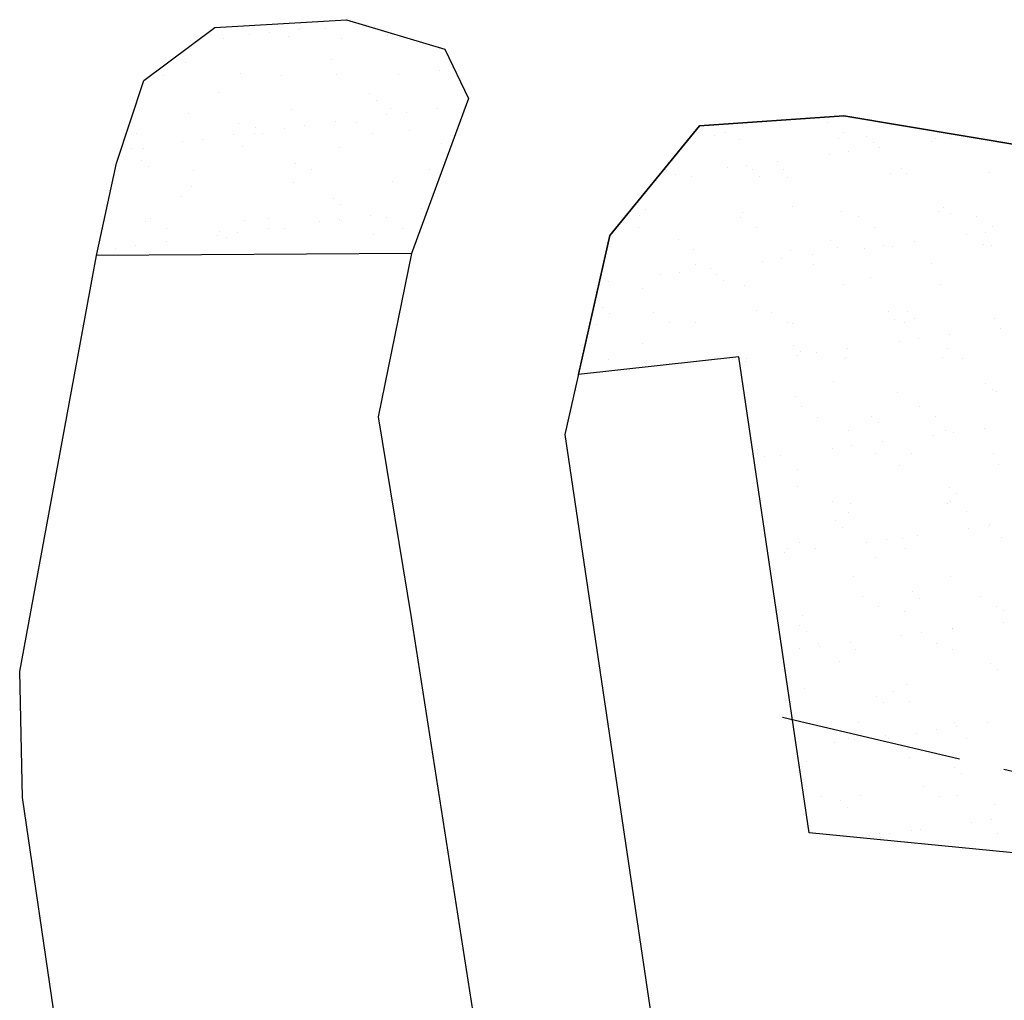
# Model space of a CAD drawing. Extents: x 183092 to 370957, y 1671495 to 3349112.
# Drawn here: x 185386 to 185451, y 1674106 to 1674171 of the extents above; entities that cross this region are included whole.
import ezdxf

# ---------------------------------------------------------------- set-up
doc = ezdxf.new("R2010")
doc.units = 0
doc.header["$MEASUREMENT"] = 0
doc.linetypes.add('ACAD_ISO02W100', pattern=[15, 12, -3])
for name, color, linetype in [('P-AREA_VERDE', 3, 'CONTINUOUS'), ('P-LIM_AREA_COMP', 40, 'ACAD_ISO02W100'), ('P-LIM_TRAC_VIARIO', 1, 'CONTINUOUS')]:
    doc.layers.add(name, color=color, linetype=linetype)

msp = doc.modelspace()

# ---------------------------------------------------------------- linework, layer by layer
at = {"layer": 'P-AREA_VERDE'}
for p, q in [((185393.931, 1674166.877), (185398.605, 1674170.379)), ((185398.605, 1674170.379), (185407.306, 1674170.898)), ((185404.251, 1674170.348), (185404.251, 1674170.348)), ((185405.92, 1674170.347), (185405.92, 1674170.347)), ((185407.306, 1674170.898), (185413.799, 1674168.953)), ((185407.647, 1674170.795), (185407.647, 1674170.795)), ((185400.917, 1674169.909), (185400.917, 1674169.909)), ((185402.218, 1674170.08), (185402.218, 1674170.08)), ((185403.5, 1674169.79), (185403.5, 1674169.79)), ((185404.17, 1674170.281), (185404.17, 1674170.281)), ((185410.044, 1674169.873), (185410.044, 1674169.873)), ((185397.522, 1674169.462), (185397.522, 1674169.462)), ((185399.189, 1674169.661), (185399.189, 1674169.661)), ((185406.975, 1674169.675), (185406.975, 1674169.675)), ((185396.194, 1674168.509), (185396.194, 1674168.509)), ((185413.799, 1674168.953), (185415.357, 1674165.71)), ((185396.655, 1674168.086), (185396.655, 1674168.086)), ((185406.345, 1674168.288), (185406.345, 1674168.288)), ((185395.199, 1674167.229), (185395.199, 1674167.229)), ((185400.277, 1674167.317), (185400.277, 1674167.317)), ((185402.985, 1674167.243), (185402.985, 1674167.243)), ((185406.673, 1674167.286), (185406.673, 1674167.286)), ((185410.77, 1674167.257), (185410.77, 1674167.257)), ((185413.425, 1674167.529), (185413.425, 1674167.529)), ((185392.113, 1674161.429), (185393.931, 1674166.877)), ((185398.83, 1674166.093), (185398.83, 1674166.093)), ((185408.833, 1674166.007), (185408.833, 1674166.007)), ((185409.294, 1674165.585), (185409.294, 1674165.585)), ((185415.357, 1674165.71), (185411.591, 1674155.463)), ((185396.906, 1674164.729), (185396.906, 1674164.729)), ((185403.658, 1674164.973), (185403.658, 1674164.973)), ((185409.952, 1674164.625), (185409.952, 1674164.625)), ((185410.202, 1674165.056), (185410.202, 1674165.056)), ((185411.253, 1674164.797), (185411.253, 1674164.797)), ((185413.285, 1674165.064), (185413.285, 1674165.064)), ((185430.605, 1674163.894), (185440.141, 1674164.551)), ((185440.141, 1674164.551), (185518, 1674151.458)), ((185400.154, 1674164.072), (185400.154, 1674164.072)), ((185404.523, 1674163.911), (185404.523, 1674163.911)), ((185406.556, 1674164.178), (185406.556, 1674164.178)), ((185407.939, 1674164.087), (185407.939, 1674164.087)), ((185424.686, 1674156.668), (185430.605, 1674163.894)), ((185439.081, 1674164.143), (185439.081, 1674164.143)), ((185393.423, 1674163.387), (185393.423, 1674163.387)), ((185399.827, 1674163.292), (185399.827, 1674163.292)), ((185401.208, 1674163.401), (185401.208, 1674163.401)), ((185401.318, 1674163.813), (185401.318, 1674163.813)), ((185401.779, 1674163.391), (185401.779, 1674163.391)), ((185403.222, 1674163.739), (185403.222, 1674163.739)), ((185408.994, 1674163.415), (185408.994, 1674163.415)), ((185411.469, 1674163.592), (185411.469, 1674163.592)), ((185431.624, 1674163.285), (185431.624, 1674163.285)), ((185432.35, 1674163.457), (185432.35, 1674163.457)), ((185440.135, 1674163.472), (185440.135, 1674163.472)), ((185441.627, 1674163.199), (185441.627, 1674163.199)), ((185396.493, 1674162.854), (185396.493, 1674162.854)), ((185397.794, 1674163.025), (185397.794, 1674163.025)), ((185413.582, 1674162.712), (185413.582, 1674162.712)), ((185433.274, 1674163.008), (185433.274, 1674163.008)), ((185439.818, 1674163.092), (185439.818, 1674163.092)), ((185442.088, 1674162.777), (185442.088, 1674162.777)), ((185445.904, 1674162.886), (185445.904, 1674162.886)), ((185446.213, 1674163.061), (185446.213, 1674163.061)), ((185447.205, 1674163.057), (185447.205, 1674163.057)), ((185393.097, 1674162.406), (185393.097, 1674162.406)), ((185393.891, 1674162.416), (185393.891, 1674162.416)), ((185400.435, 1674162.5), (185400.435, 1674162.5)), ((185406.83, 1674162.469), (185406.83, 1674162.469)), ((185439.174, 1674162), (185439.174, 1674162)), ((185440.476, 1674162.171), (185440.476, 1674162.171)), ((185442.508, 1674162.439), (185442.508, 1674162.439)), ((185390.814, 1674155.333), (185392.113, 1674161.429)), ((185393.803, 1674161.619), (185393.803, 1674161.619)), ((185403.954, 1674161.398), (185403.954, 1674161.398)), ((185433.746, 1674161.285), (185433.746, 1674161.285)), ((185435.779, 1674161.553), (185435.779, 1674161.553)), ((185394.264, 1674161.197), (185394.264, 1674161.197)), ((185397.218, 1674160.969), (185397.218, 1674160.969)), ((185405.004, 1674160.983), (185405.004, 1674160.983)), ((185412.789, 1674160.997), (185412.789, 1674160.997)), ((185428.36, 1674161.025), (185428.36, 1674161.025)), ((185429.049, 1674160.667), (185429.049, 1674160.667)), ((185432.445, 1674161.114), (185432.445, 1674161.114)), ((185434.112, 1674161.005), (185434.112, 1674161.005)), ((185436.145, 1674161.04), (185436.145, 1674161.04)), ((185443.198, 1674160.748), (185443.198, 1674160.748)), ((185443.93, 1674161.054), (185443.93, 1674161.054)), ((185444.263, 1674160.784), (185444.263, 1674160.784)), ((185449.742, 1674160.831), (185449.742, 1674160.831)), ((185403.815, 1674160.156), (185403.815, 1674160.156)), ((185410.359, 1674160.239), (185410.359, 1674160.239)), ((185430.051, 1674160.535), (185430.051, 1674160.535)), ((185434.573, 1674160.583), (185434.573, 1674160.583)), ((185436.446, 1674160.504), (185436.446, 1674160.504)), ((185397.063, 1674159.912), (185397.063, 1674159.912)), ((185396.439, 1674159.204), (185396.439, 1674159.204)), ((185406.442, 1674159.118), (185406.442, 1674159.118)), ((185406.903, 1674158.696), (185406.903, 1674158.696)), ((185426.597, 1674158.811), (185426.597, 1674158.811)), ((185408.861, 1674158.009), (185408.861, 1674158.009)), ((185412.257, 1674158.456), (185412.257, 1674158.456)), ((185427.058, 1674158.389), (185427.058, 1674158.389)), ((185433.431, 1674158.191), (185433.431, 1674158.191)), ((185436.748, 1674158.59), (185436.748, 1674158.59)), ((185439.975, 1674158.275), (185439.975, 1674158.275)), ((185446.371, 1674158.244), (185446.371, 1674158.244)), ((185446.752, 1674158.504), (185446.752, 1674158.504)), ((185447.212, 1674158.082), (185447.212, 1674158.082)), ((185394.048, 1674157.599), (185394.048, 1674157.599)), ((185394.388, 1674157.798), (185394.388, 1674157.798)), ((185400.592, 1674157.683), (185400.592, 1674157.683)), ((185402.173, 1674157.812), (185402.173, 1674157.812)), ((185405.527, 1674157.57), (185405.527, 1674157.57)), ((185406.828, 1674157.741), (185406.828, 1674157.741)), ((185406.988, 1674157.652), (185406.988, 1674157.652)), ((185409.959, 1674157.826), (185409.959, 1674157.826)), ((185426.679, 1674157.948), (185426.679, 1674157.948)), ((185433.315, 1674157.869), (185433.315, 1674157.869)), ((185441.1, 1674157.883), (185441.1, 1674157.883)), ((185448.885, 1674157.897), (185448.885, 1674157.897)), ((185395.442, 1674157.126), (185395.442, 1674157.126)), ((185398.927, 1674156.924), (185398.927, 1674156.924)), ((185400.099, 1674156.855), (185400.099, 1674156.855)), ((185402.131, 1674157.123), (185402.131, 1674157.123)), ((185403.227, 1674157.141), (185403.227, 1674157.141)), ((185409.078, 1674156.703), (185409.078, 1674156.703)), ((185411.013, 1674157.155), (185411.013, 1674157.155)), ((185426.583, 1674157.183), (185426.583, 1674157.183)), ((185434.369, 1674157.197), (185434.369, 1674157.197)), ((185442.154, 1674157.211), (185442.154, 1674157.211)), ((185448.209, 1674156.716), (185448.209, 1674156.716)), ((185449.51, 1674156.888), (185449.51, 1674156.888)), ((185449.94, 1674157.225), (185449.94, 1674157.225)), ((185395.402, 1674156.237), (185395.402, 1674156.237)), ((185398.798, 1674156.684), (185398.798, 1674156.684)), ((185399.388, 1674156.501), (185399.388, 1674156.501)), ((185422.618, 1674147.488), (185424.686, 1674156.668)), ((185429.233, 1674156.396), (185429.233, 1674156.396)), ((185439.236, 1674156.31), (185439.236, 1674156.31)), ((185444.813, 1674156.269), (185444.813, 1674156.269)), ((185449.387, 1674156.089), (185449.387, 1674156.089)), ((185411.591, 1674155.463), (185390.814, 1674155.333)), ((185392.068, 1674155.798), (185392.068, 1674155.798)), ((185393.37, 1674155.969), (185393.37, 1674155.969)), ((185430.208, 1674155.718), (185430.208, 1674155.718)), ((185436.604, 1674155.687), (185436.604, 1674155.687)), ((185439.697, 1674155.887), (185439.697, 1674155.887)), ((185441.479, 1674155.83), (185441.479, 1674155.83)), ((185442.781, 1674156.002), (185442.781, 1674156.002)), ((185443.356, 1674155.931), (185443.356, 1674155.931)), ((185449.9, 1674156.014), (185449.9, 1674156.014)), ((185430.379, 1674154.765), (185430.379, 1674154.765)), ((185434.75, 1674154.944), (185434.75, 1674154.944)), ((185436.051, 1674155.116), (185436.051, 1674155.116)), ((185438.084, 1674155.383), (185438.084, 1674155.383)), ((185438.164, 1674154.779), (185438.164, 1674154.779)), ((185445.949, 1674154.793), (185445.949, 1674154.793)), ((185429.322, 1674154.23), (185429.322, 1674154.23)), ((185431.354, 1674154.497), (185431.354, 1674154.497)), ((185431.721, 1674154.116), (185431.721, 1674154.116)), ((185424.625, 1674153.611), (185424.625, 1674153.611)), ((185428.02, 1674154.058), (185428.02, 1674154.058)), ((185432.182, 1674153.693), (185432.182, 1674153.693)), ((185440.133, 1674153.458), (185440.133, 1674153.458)), ((185441.872, 1674153.894), (185441.872, 1674153.894)), ((185426.837, 1674153.131), (185426.837, 1674153.131)), ((185433.589, 1674153.374), (185433.589, 1674153.374)), ((185446.528, 1674153.427), (185446.528, 1674153.427)), ((185424.206, 1674151.921), (185424.206, 1674151.921)), ((185424.666, 1674151.499), (185424.666, 1674151.499)), ((185427.548, 1674151.594), (185427.548, 1674151.594)), ((185434.357, 1674151.7), (185434.357, 1674151.7)), ((185435.334, 1674151.609), (185435.334, 1674151.609)), ((185443.119, 1674151.623), (185443.119, 1674151.623)), ((185444.36, 1674151.614), (185444.36, 1674151.614)), ((185428.603, 1674150.923), (185428.603, 1674150.923)), ((185430.366, 1674150.901), (185430.366, 1674150.901)), ((185436.388, 1674150.937), (185436.388, 1674150.937)), ((185436.761, 1674150.87), (185436.761, 1674150.87)), ((185443.513, 1674151.114), (185443.513, 1674151.114)), ((185444.173, 1674150.951), (185444.173, 1674150.951)), ((185444.821, 1674151.192), (185444.821, 1674151.192)), ((185450.057, 1674151.197), (185450.057, 1674151.197)), ((185423.822, 1674150.818), (185423.822, 1674150.818)), ((185450.514, 1674150.547), (185450.514, 1674150.547)), ((185443.784, 1674149.661), (185443.784, 1674149.661)), ((185445.086, 1674149.832), (185445.086, 1674149.832)), ((185447.118, 1674150.1), (185447.118, 1674150.1)), ((185426.841, 1674149.506), (185426.841, 1674149.506)), ((185436.845, 1674149.42), (185436.845, 1674149.42)), ((185437.306, 1674148.998), (185437.306, 1674148.998)), ((185438.356, 1674148.946), (185438.356, 1674148.946)), ((185440.389, 1674149.214), (185440.389, 1674149.214)), ((185446.996, 1674149.199), (185446.996, 1674149.199)), ((185433.21, 1674148.652), (185422.618, 1674147.488)), ((185424.612, 1674148.491), (185424.612, 1674148.491)), ((185426.994, 1674148.314), (185426.994, 1674148.314)), ((185437.859, 1674117.25), (185433.21, 1674148.652)), ((185433.659, 1674148.328), (185433.659, 1674148.328)), ((185433.746, 1674148.557), (185433.746, 1674148.557)), ((185437.055, 1674148.775), (185437.055, 1674148.775)), ((185440.183, 1674148.519), (185440.183, 1674148.519)), ((185440.29, 1674148.641), (185440.29, 1674148.641)), ((185446.686, 1674148.61), (185446.686, 1674148.61)), ((185447.969, 1674148.533), (185447.969, 1674148.533)), ((185422.618, 1674147.488), (185422.618, 1674147.488)), ((185422.618, 1674147.488), (185422.618, 1674147.488)), ((185439.481, 1674147.005), (185439.481, 1674147.005)), ((185443.671, 1674146.297), (185443.671, 1674146.297)), ((185449.484, 1674146.919), (185449.484, 1674146.919)), ((185449.945, 1674146.497), (185449.945, 1674146.497)), ((185450.215, 1674146.38), (185450.215, 1674146.38)), ((185436.919, 1674146.053), (185436.919, 1674146.053)), ((185437.353, 1674145.348), (185437.353, 1674145.348)), ((185445.138, 1674145.362), (185445.138, 1674145.362)), ((185438.407, 1674144.677), (185438.407, 1674144.677)), ((185441.969, 1674144.725), (185441.969, 1674144.725)), ((185446.192, 1674144.691), (185446.192, 1674144.691)), ((185440.448, 1674143.823), (185440.448, 1674143.823)), ((185442.43, 1674144.303), (185442.43, 1674144.303)), ((185446.843, 1674143.793), (185446.843, 1674143.793)), ((185449.423, 1674143.93), (185449.423, 1674143.93)), ((185442.694, 1674143.044), (185442.694, 1674143.044)), ((185446.089, 1674143.492), (185446.089, 1674143.492)), ((185447.391, 1674143.663), (185447.391, 1674143.663)), ((185434.454, 1674142.531), (185434.454, 1674142.531)), ((185439.36, 1674142.606), (185439.36, 1674142.606)), ((185440.661, 1674142.777), (185440.661, 1674142.777)), ((185434.417, 1674142.245), (185434.417, 1674142.245)), ((185434.915, 1674142.108), (185434.915, 1674142.108)), ((185435.964, 1674142.159), (185435.964, 1674142.159)), ((185442.202, 1674142.259), (185442.202, 1674142.259)), ((185444.605, 1674142.31), (185444.605, 1674142.31)), ((185449.988, 1674142.273), (185449.988, 1674142.273)), ((185437.076, 1674141.236), (185437.076, 1674141.236)), ((185443.828, 1674141.48), (185443.828, 1674141.48)), ((185450.372, 1674141.563), (185450.372, 1674141.563)), ((185437.09, 1674140.115), (185437.09, 1674140.115)), ((185447.093, 1674140.029), (185447.093, 1674140.029)), ((185447.554, 1674139.607), (185447.554, 1674139.607)), ((185439.372, 1674139.088), (185439.372, 1674139.088)), ((185440.605, 1674139.006), (185440.605, 1674139.006)), ((185447, 1674138.976), (185447, 1674138.976)), ((185447.157, 1674139.102), (185447.157, 1674139.102)), ((185440.426, 1674138.416), (185440.426, 1674138.416)), ((185448.211, 1674138.431), (185448.211, 1674138.431)), ((185439.578, 1674137.835), (185439.578, 1674137.835)), ((185440.039, 1674137.413), (185440.039, 1674137.413)), ((185448.394, 1674137.322), (185448.394, 1674137.322)), ((185449.696, 1674137.493), (185449.696, 1674137.493)), ((185449.729, 1674137.614), (185449.729, 1674137.614)), ((185442.966, 1674136.608), (185442.966, 1674136.608)), ((185443.986, 1674136.662), (185443.986, 1674136.662)), ((185444.999, 1674136.875), (185444.999, 1674136.875)), ((185450.53, 1674136.746), (185450.53, 1674136.746)), ((185436.436, 1674135.984), (185436.436, 1674135.984)), ((185437.233, 1674136.419), (185437.233, 1674136.419)), ((185438.269, 1674135.989), (185438.269, 1674135.989)), ((185441.665, 1674136.436), (185441.665, 1674136.436)), ((185444.221, 1674135.999), (185444.221, 1674135.999)), ((185436.237, 1674135.722), (185436.237, 1674135.722)), ((185442.214, 1674135.42), (185442.214, 1674135.42)), ((185440.763, 1674134.189), (185440.763, 1674134.189)), ((185447.158, 1674134.159), (185447.158, 1674134.159)), ((185441.391, 1674132.828), (185441.391, 1674132.828)), ((185444.702, 1674133.14), (185444.702, 1674133.14)), ((185445.163, 1674132.718), (185445.163, 1674132.718)), ((185449.176, 1674132.842), (185449.176, 1674132.842)), ((185442.445, 1674132.156), (185442.445, 1674132.156)), ((185450.23, 1674132.17), (185450.23, 1674132.17)), ((185437.391, 1674131.602), (185437.391, 1674131.602)), ((185444.143, 1674131.845), (185444.143, 1674131.845)), ((185450.687, 1674131.929), (185450.687, 1674131.929)), ((185437.187, 1674130.946), (185437.187, 1674130.946)), ((185447.304, 1674130.706), (185447.304, 1674130.706)), ((185447.338, 1674130.725), (185447.338, 1674130.725)), ((185450.699, 1674131.153), (185450.699, 1674131.153)), ((185437.647, 1674130.524), (185437.647, 1674130.524)), ((185443.97, 1674130.267), (185443.97, 1674130.267)), ((185445.271, 1674130.438), (185445.271, 1674130.438)), ((185438.455, 1674129.724), (185438.455, 1674129.724)), ((185438.542, 1674129.552), (185438.542, 1674129.552)), ((185440.574, 1674129.82), (185440.574, 1674129.82)), ((185446.24, 1674129.738), (185446.24, 1674129.738)), ((185437.24, 1674129.381), (185437.24, 1674129.381)), ((185440.92, 1674129.372), (185440.92, 1674129.372)), ((185447.315, 1674129.342), (185447.315, 1674129.342)), ((185439.822, 1674128.531), (185439.822, 1674128.531)), ((185449.826, 1674128.445), (185449.826, 1674128.445)), ((185450.287, 1674128.022), (185450.287, 1674128.022)), ((185444.301, 1674127.028), (185444.301, 1674127.028)), ((185437.548, 1674126.785), (185437.548, 1674126.785)), ((185442.311, 1674126.25), (185442.311, 1674126.25)), ((185443.41, 1674126.568), (185443.41, 1674126.568)), ((185436.679, 1674125.882), (185436.679, 1674125.882)), ((185442.771, 1674125.828), (185442.771, 1674125.828)), ((185444.464, 1674125.896), (185444.464, 1674125.896)), ((185441.078, 1674124.555), (185441.078, 1674124.555)), ((185447.473, 1674124.525), (185447.473, 1674124.525)), ((185447.576, 1674124.269), (185447.576, 1674124.269)), ((185449.609, 1674124.536), (185449.609, 1674124.536)), ((185442.879, 1674123.65), (185442.879, 1674123.65)), ((185444.946, 1674123.835), (185444.946, 1674123.835)), ((185446.275, 1674124.097), (185446.275, 1674124.097)), ((185439.545, 1674123.211), (185439.545, 1674123.211)), ((185440.474, 1674123.464), (185440.474, 1674123.464)), ((185440.847, 1674123.383), (185440.847, 1674123.383)), ((185448.259, 1674123.478), (185448.259, 1674123.478)), ((185437.431, 1674121.641), (185437.431, 1674121.641)), ((185437.706, 1674121.968), (185437.706, 1674121.968)), ((185444.458, 1674122.211), (185444.458, 1674122.211)), ((185447.435, 1674121.555), (185447.435, 1674121.555)), ((185447.896, 1674121.133), (185447.896, 1674121.133)), ((185437.644, 1674120.293), (185437.644, 1674120.293)), ((185445.429, 1674120.307), (185445.429, 1674120.307)), ((185441.235, 1674119.738), (185441.235, 1674119.738)), ((185447.63, 1674119.707), (185447.63, 1674119.707)), ((185438.698, 1674119.622), (185438.698, 1674119.622)), ((185439.919, 1674119.361), (185439.919, 1674119.361)), ((185446.483, 1674119.636), (185446.483, 1674119.636)), ((185450.071, 1674119.14), (185450.071, 1674119.14)), ((185440.38, 1674118.939), (185440.38, 1674118.939)), ((185448.58, 1674117.928), (185448.58, 1674117.928)), ((185449.881, 1674118.099), (185449.881, 1674118.099)), ((185453.779, 1674115.682), (185437.859, 1674117.25)), ((185441.85, 1674117.042), (185441.85, 1674117.042)), ((185442.493, 1674117.204), (185442.493, 1674117.204)), ((185443.152, 1674117.213), (185443.152, 1674117.213)), ((185444.616, 1674117.394), (185444.616, 1674117.394)), ((185445.184, 1674117.481), (185445.184, 1674117.481)), ((185450.279, 1674117.218), (185450.279, 1674117.218)), ((185442.555, 1674116.946), (185442.555, 1674116.946))]:
    msp.add_line(p, q, dxfattribs=at)
at = {"layer": 'P-LIM_AREA_COMP'}
msp.add_line((185436.094, 1674124.873), (185474.272, 1674115.909), dxfattribs=at)
at = {"layer": 'P-LIM_TRAC_VIARIO'}
for p, q in [((185393.931, 1674166.877), (185398.605, 1674170.379)), ((185398.605, 1674170.379), (185407.306, 1674170.898)), ((185407.306, 1674170.898), (185413.799, 1674168.953)), ((185413.799, 1674168.953), (185415.357, 1674165.71)), ((185392.113, 1674161.429), (185393.931, 1674166.877)), ((185415.357, 1674165.71), (185411.591, 1674155.463)), ((185440.141, 1674164.551), (185430.605, 1674163.894)), ((185518, 1674151.458), (185440.141, 1674164.551)), ((185440.141, 1674164.551), (185440.141, 1674164.551)), ((185430.605, 1674163.894), (185424.686, 1674156.668)), ((185390.814, 1674155.333), (185392.113, 1674161.429)), ((185424.686, 1674156.668), (185421.726, 1674143.53)), ((185411.591, 1674155.463), (185409.404, 1674144.697)), ((185385.733, 1674127.886), (185390.814, 1674155.333)), ((185409.404, 1674144.697), (185411.569, 1674131.449)), ((185421.726, 1674143.53), (185450.393, 1673950.172)), ((185411.569, 1674131.449), (185426.665, 1674035.22)), ((185385.922, 1674119.578), (185385.733, 1674127.886)), ((185409.819, 1673956.611), (185385.922, 1674119.578))]:
    msp.add_line(p, q, dxfattribs=at)

doc.saveas('drawing.dxf')
